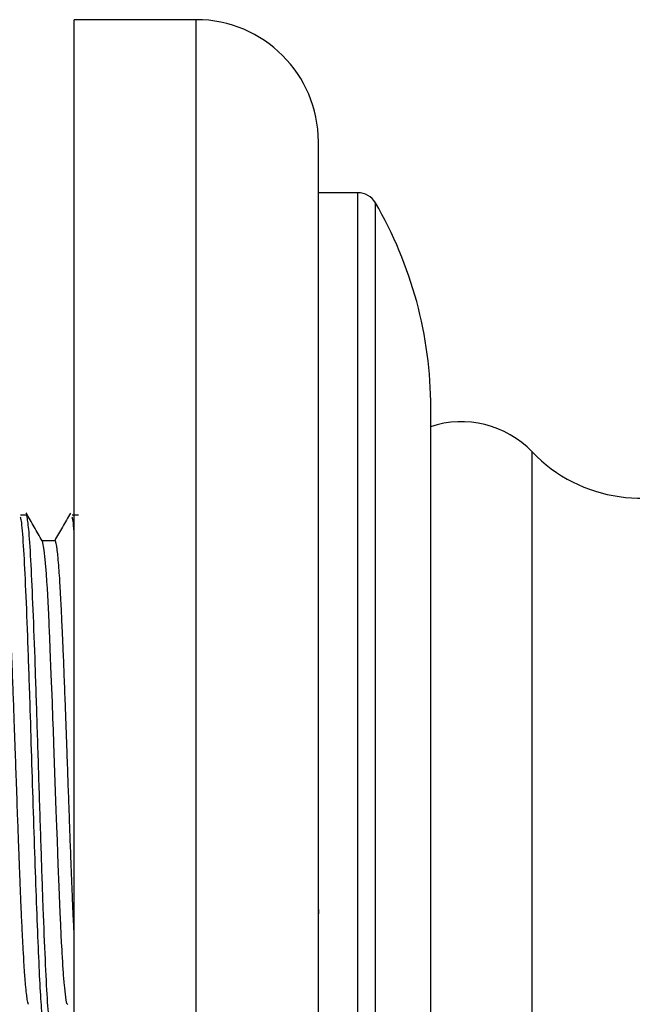
# Model space of a CAD drawing. Units: millimetres. Extents: x 5 to 995, y 5 to 995.
# Drawn here: x 707 to 737, y 473 to 521 of the extents above; entities that cross this region are included whole.
import ezdxf

# ---------------------------------------------------------------- set-up
doc = ezdxf.new("R2010")
doc.units = ezdxf.units.MM

msp = doc.modelspace()

# ---------------------------------------------------------------- linework, layer by layer
at = {"color": 7, "linetype": 'Continuous', "lineweight": 25}
for p, q in [((715.257, 521.084), (709.257, 521.084)), ((709.257, 484.084), (709.257, 521.084)), ((721.257, 484.084), (721.257, 515.084)), ((723.193, 512.584), (721.257, 512.584)), ((726.779, 466.154), (726.779, 502.013)), ((706.932, 496.783), (706.902, 496.767)), ((708.318, 495.484), (707.693, 495.484)), ((709.257, 447.084), (709.257, 484.084)), ((721.257, 453.084), (721.257, 484.084))]:
    msp.add_line(p, q, dxfattribs=at)
at = {"color": 8, "linetype": 'Continuous', "lineweight": 25}
for p, q in [((715.257, 484.084), (715.257, 521.084)), ((723.193, 484.084), (723.193, 512.584)), ((724.057, 484.084), (724.057, 512.088)), ((731.757, 484.084), (731.757, 499.846)), ((715.257, 447.084), (715.257, 484.084)), ((723.193, 455.584), (723.193, 484.084)), ((724.057, 456.08), (724.057, 484.084)), ((731.757, 468.322), (731.757, 484.084))]:
    msp.add_line(p, q, dxfattribs=at)
at = {"color": 7, "linetype": 'Continuous', "lineweight": 25, "flags": 128}
msp.add_lwpolyline([(708.944, 472.687), (708.911, 472.745), (708.872, 472.909), (708.83, 473.2), (708.797, 473.51), (708.773, 473.779), (708.756, 473.995), (708.747, 474.113), (708.737, 474.258), (708.726, 474.433), (708.714, 474.607), (708.703, 474.798), (708.69, 475.005), (708.677, 475.23), (708.674, 475.285), (708.669, 475.387), (708.649, 475.749), (708.63, 476.118), (708.606, 476.604), (708.578, 477.22), (708.524, 478.477), (708.481, 479.59), (708.461, 480.129), (708.438, 480.746), (708.412, 481.443), (708.384, 482.221), (708.316, 484.093), (708.266, 485.512), (708.241, 486.198), (708.222, 486.749), (708.193, 487.548), (708.141, 488.916), (708.09, 490.151), (708.065, 490.727), (708.053, 491.005), (708.047, 491.142), (708.043, 491.21), (708.042, 491.244), (708.041, 491.261), (708.041, 491.265), (708.041, 491.267), (708.041, 491.268), (708.041, 491.269), (708.041, 491.269), (708.041, 491.269), (708.041, 491.269), (708.041, 491.269), (708.041, 491.269), (708.041, 491.27), (708.04, 491.291), (708.038, 491.328), (708.033, 491.448), (708.013, 491.865), (707.982, 492.487), (707.946, 493.15), (707.926, 493.485), (707.902, 493.849), (707.846, 494.557), (707.797, 495.023), (707.7, 495.473), (707.698, 495.474)], dxfattribs=at)
at = {"color": 7, "linetype": 'Continuous', "lineweight": 25}
for centre, radius, start, end in [((715.257, 515.084), 6, 360, 90), ((723.193, 511.584), 1, 30.2456, 90), ((706.779, 502.013), 20, 0, 30.2456), ((728.285, 496.536), 4.798, 43.6328, 108.563), ((737.054, 504.896), 7.318, 223.6328, 300.3976)]:
    msp.add_arc(centre, radius, start, end, dxfattribs=at)
for points, knots in [([(706.943, 496.741), (706.89, 496.74), (706.784, 496.739), (706.678, 496.74), (706.625, 496.741)], [0, 0, 0, 0, 0.49899, 1, 1, 1, 1]), ([(707.82, 471.398), (707.804, 471.415), (707.759, 471.463), (707.684, 472.172), (707.601, 473.435), (707.514, 475.2), (707.427, 477.357), (707.344, 479.817), (707.257, 482.467), (707.169, 485.19), (707.081, 488.042), (706.982, 490.858), (706.879, 493.415), (706.779, 495.33), (706.691, 496.445), (706.641, 496.594), (706.626, 496.641)], [0, 0, 0, 0, 0.0404971, 0.11278, 0.1840154, 0.2559637, 0.3282296, 0.3994429, 0.4714307, 0.5436776, 0.6148728, 0.7013079, 0.7875629, 0.8732199, 0.9599096, 1, 1, 1, 1]), ([(707.698, 495.475), (707.566, 495.705), (707.3, 496.164), (707.035, 496.623), (706.902, 496.852)], [0, 0, 0, 0, 0.499968, 1, 1, 1, 1]), ([(708.159, 471.335), (708.157, 471.326), (708.121, 471.194), (708.049, 471.691), (707.948, 472.866), (707.848, 474.832), (707.743, 477.351), (707.645, 480.306), (707.541, 483.49), (707.44, 486.717), (707.34, 489.777), (707.235, 492.479), (707.138, 494.641), (707.037, 496.154), (706.973, 496.528), (706.943, 496.703)], [0, 0, 0, 0, 0.0057905, 0.0898002, 0.1733159, 0.2565925, 0.3406873, 0.4235958, 0.5076039, 0.591123, 0.6743964, 0.7584922, 0.8414012, 0.9254077, 1, 1, 1, 1]), ([(709.09, 496.841), (708.958, 496.612), (708.696, 496.159), (708.435, 495.707), (708.306, 495.484)], [0, 0, 0, 0, 0.507012, 1, 1, 1, 1]), ([(709.483, 496.741), (709.43, 496.74), (709.324, 496.739), (709.218, 496.74), (709.165, 496.741)], [0, 0, 0, 0, 0.499158, 1, 1, 1, 1]), ([(709.257, 495.931), (709.242, 496.131), (709.211, 496.547), (709.181, 496.609), (709.166, 496.641)], [0, 0, 0, 0, 0.478512, 1, 1, 1, 1]), ([(707.024, 472.709), (707.016, 472.726), (706.991, 472.772), (706.953, 472.972), (706.915, 473.271), (706.886, 473.564), (706.862, 473.842), (706.836, 474.185), (706.807, 474.627), (706.779, 475.102), (706.751, 475.619), (706.725, 476.125), (706.697, 476.697), (706.673, 477.207), (706.652, 477.683), (706.632, 478.166), (706.609, 478.742), (706.582, 479.423), (706.558, 480.083), (706.526, 480.923), (706.483, 482.103), (706.427, 483.647), (706.374, 485.138), (706.33, 486.385), (706.288, 487.563), (706.238, 488.865), (706.182, 490.242), (706.128, 491.449), (706.083, 492.373), (706.042, 493.153), (705.994, 493.916), (705.939, 494.618), (705.884, 495.112), (705.837, 495.369), (705.804, 495.481), (705.785, 495.47), (705.778, 495.466)], [0, 0, 0, 0, 0.020265, 0.058579, 0.090348, 0.110571, 0.12807, 0.147592, 0.173611, 0.199693, 0.215941, 0.242254, 0.261991, 0.281728, 0.298032, 0.311876, 0.330775, 0.354728, 0.376603, 0.391486, 0.430542, 0.480207, 0.52359, 0.557632, 0.587789, 0.627331, 0.676254, 0.721006, 0.755605, 0.785376, 0.823381, 0.870185, 0.916869, 0.953137, 0.982971, 1, 1, 1, 1]), ([(709.257, 476.279), (709.256, 476.311), (709.242, 476.569), (709.221, 477.046), (709.196, 477.607), (709.177, 478.042), (709.156, 478.548), (709.13, 479.218), (709.101, 479.989), (709.075, 480.702), (709.046, 481.491), (709.009, 482.502), (708.962, 483.795), (708.914, 485.125), (708.869, 486.421), (708.823, 487.692), (708.774, 488.973), (708.725, 490.165), (708.684, 491.087), (708.648, 491.861), (708.616, 492.521), (708.583, 493.133), (708.55, 493.675), (708.513, 494.194), (708.474, 494.656), (708.438, 494.988), (708.407, 495.205), (708.374, 495.383), (708.345, 495.486), (708.323, 495.473), (708.318, 495.47)], [0, 0, 0, 0, 0.00509, 0.042072, 0.068389, 0.084035, 0.100755, 0.13511, 0.169464, 0.195413, 0.220435, 0.262096, 0.311907, 0.367043, 0.412332, 0.460067, 0.51565, 0.567963, 0.613985, 0.643651, 0.683128, 0.719767, 0.751741, 0.789523, 0.835264, 0.875127, 0.903451, 0.931102, 0.982273, 1, 1, 1, 1]), ([(721.281, 477.145), (721.279, 477.203), (721.271, 477.376), (721.263, 477.561), (721.257, 477.684)], [0, 0, 0, 0, 0.340676, 1, 1, 1, 1])]:
    msp.add_open_spline(points, degree=3, knots=knots, dxfattribs=at)

doc.saveas('drawing.dxf')
